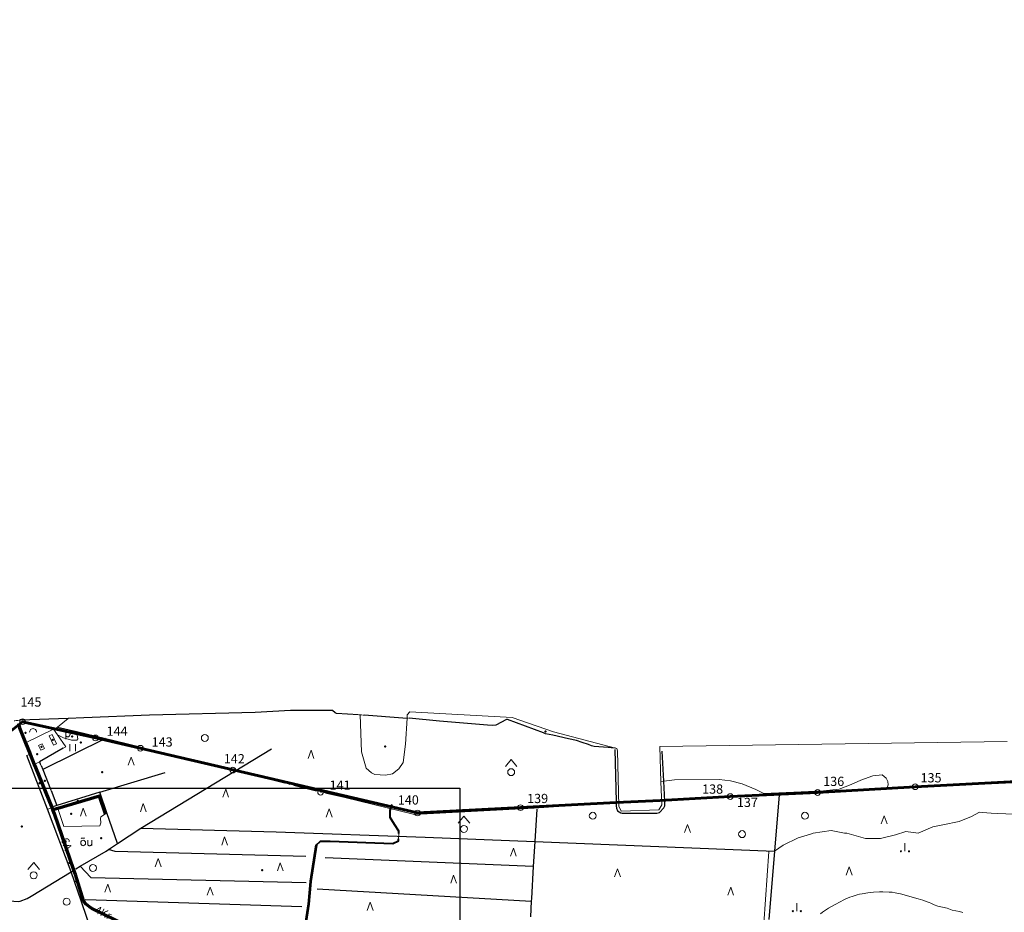
# Model space of a CAD drawing. Units: metres. Extents: x 531218 to 563713, y 6566035 to 6595898.
# Drawn here: x 546831 to 548961, y 6585886 to 6587818 of the extents above; entities that cross this region are included whole.
import ezdxf

# ---------------------------------------------------------------- set-up
doc = ezdxf.new("R2010")
doc.units = ezdxf.units.M
doc.header["$MEASUREMENT"] = 0
doc.linetypes.add('linnapiir', pattern=[70, 50, -9, 2, -9])
doc.linetypes.add('TRUUP', pattern=[3.5, 2.5, -1])
for name, color, linetype in [('asustusüksuse lahkmejoon', 7, 'Continuous'), ('Level 1', 7, 'Continuous'), ('Level 13', 7, 'Continuous'), ('Level 17', 7, 'Continuous'), ('Level 19', 7, 'Continuous'), ('Level 2', 7, 'Continuous'), ('Level 21', 7, 'Continuous'), ('Level 24', 7, 'Continuous'), ('Level 25', 7, 'Continuous'), ('Level 26', 7, 'Continuous'), ('Level 3', 7, 'Continuous'), ('Level 30', 7, 'Continuous'), ('Level 38', 7, 'Continuous'), ('Level 4', 7, 'Continuous'), ('Level 40', 7, 'Continuous'), ('Level 47', 7, 'Continuous'), ('Level 48', 7, 'Continuous'), ('Level 49', 7, 'Continuous'), ('Level 50', 7, 'Continuous'), ('Level 52', 7, 'Continuous'), ('raam ja kirjanurk', 7, 'Continuous')]:
    doc.layers.add(name, color=color, linetype=linetype)
doc.styles.add('Style-CHAR_FAST_FONT', font='CHAR_FAST_FONT.shx')
doc.styles.add('Style-Helvetica', font='Helvetica.shx', dxfattribs={"bigfont": 'Helveticabig.shx'})

# ---------------------------------------------------------------- blocks, each defined once
blk = doc.blocks.new('PPUNK1')
at = {"layer": 'Level 1', "color": 251, "linetype": 'Continuous', "lineweight": 0}
blk.add_circle((0, 0), 0.0624, dxfattribs=at)
blk = doc.blocks.new('OU___1')
at = {"layer": 'Level 47', "color": 251, "linetype": 'Continuous', "lineweight": 0}
blk.add_line((0.117, 0.062), (0.117, -0.053), dxfattribs=at)
at = {"layer": 'Level 47', "color": 251, "linetype": 'Continuous', "lineweight": 0, "flags": 128}
for points in [[(-0.113, 0.1), (-0.113, 0.1), (-0.104, 0.108), (-0.101, 0.11), (-0.098, 0.111), (-0.095, 0.111), (-0.083, 0.111), (-0.068, 0.11), (-0.049, 0.109), (-0.047, 0.109), (-0.043, 0.111), (-0.04, 0.113)], [(0.029, 0.062), (0.03, -0.025), (0.03, -0.03), (0.031, -0.034), (0.034, -0.039), (0.037, -0.043), (0.043, -0.048), (0.05, -0.052), (0.056, -0.054), (0.062, -0.055), (0.069, -0.055), (0.077, -0.054), (0.085, -0.052), (0.092, -0.049), (0.096, -0.047), (0.101, -0.043), (0.105, -0.039), (0.109, -0.033), (0.112, -0.028), (0.117, -0.02)]]:
    blk.add_lwpolyline(points, dxfattribs=at)
at = {"layer": 'Level 47', "color": 251, "linetype": 'Continuous', "lineweight": 0}
blk.add_ellipse((-0.07, 0.005), major_axis=(0.0026, 0.0601), ratio=0.875074, dxfattribs=at)
blk.add_ellipse((-0.07, 0.005), major_axis=(0.0026, 0.0601), ratio=0.875074, dxfattribs=at)
blk = doc.blocks.new('POLD_1')
at = {"layer": 'Level 48', "color": 251, "linetype": 'Continuous', "lineweight": 0, "flags": 128}
for points in [[(-0.027, -0.082), (-0.027, 0.089)], [(-0.027, 0.058), (-0.017, 0.068), (-0.01, 0.076), (-0.001, 0.082), (0.007, 0.086), (0.014, 0.088), (0.023, 0.089), (0.03, 0.089), (0.037, 0.087), (0.045, 0.083), (0.05, 0.08), (0.054, 0.075), (0.058, 0.07), (0.061, 0.065), (0.063, 0.059), (0.065, 0.051), (0.067, 0.045), (0.067, 0.03), (0.067, 0.021), (0.066, 0.014), (0.063, 0.005), (0.058, -0.006), (0.052, -0.015), (0.043, -0.023), (0.037, -0.026), (0.029, -0.028), (0.022, -0.029), (0.015, -0.029), (0.008, -0.028), (0.002, -0.027), (-0.004, -0.024), (-0.012, -0.019), (-0.019, -0.014), (-0.026, -0.008), (-0.027, -0.008)]]:
    blk.add_lwpolyline(points, dxfattribs=at)
blk = doc.blocks.new('HEIN_1')
at = {"layer": 'Level 48', "color": 251, "linetype": 'Continuous', "lineweight": 13, "flags": 128}
for points in [[(-0.06, -0.075), (-0.06, 0.075)], [(0.06, -0.075), (0.06, 0.075)]]:
    blk.add_lwpolyline(points, dxfattribs=at)
blk = doc.blocks.new('VOSA_1')
at = {"layer": 'Level 50', "color": 251, "linetype": 'Continuous', "lineweight": 13, "extrusion": (0, 0, -1)}
blk.add_arc((0, 0), 0.075, 359.8472, 180.1528, dxfattribs=at)
blk = doc.blocks.new('SEGAM1')
at = {"layer": 'Level 50', "color": 251, "linetype": 'Continuous', "lineweight": 13}
for p, q in [((-0.125, 0.125), (0, 0.275)), ((0, 0.275), (0.125, 0.125))]:
    blk.add_line(p, q, dxfattribs=at)
blk.add_circle((0, 0), 0.0752, dxfattribs=at)
blk = doc.blocks.new('OKAS_1')
at = {"layer": 'Level 50', "color": 251, "linetype": 'Continuous', "lineweight": 13, "flags": 128}
blk.add_lwpolyline([(-0.063, -0.05), (0, 0.125), (0.062, -0.05)], dxfattribs=at)
blk = doc.blocks.new('LEHT_1')
at = {"layer": 'Level 50', "color": 251, "linetype": 'Continuous', "lineweight": 13}
blk.add_circle((0, 0), 0.0752, dxfattribs=at)
blk = doc.blocks.new('RABAL1')
at = {"layer": 'Level 52', "color": 251, "linetype": 'Continuous', "lineweight": 13}
blk.add_line((0, 0), (0, 0.175), dxfattribs=at)
for centre in [(-0.088, 0), (0.087, 0)]:
    blk.add_circle(centre, 0.0125, dxfattribs=at)

msp = doc.modelspace()

# ---------------------------------------------------------------- linework, layer by layer
at = {"layer": 'asustusüksuse lahkmejoon', "color": 30, "linetype": 'Continuous', "lineweight": 53, "flags": 128}
for points in [[(546267.3, 6585830.11), (546435.29, 6586003.72), (546475.34, 6585973.1), (546525.49, 6586030.53), (546527.64, 6586033.02), (546580.77, 6586093.09), (546589.04, 6586102.36), (546837.13, 6586298.15), (546995.19, 6586263.56), (547691.14, 6586100.54), (547914.07, 6586112.13), (548121.11, 6586123.05), (548216.44, 6586127.35), (548368.05, 6586135.96), (548557.05, 6586144.9), (548768.24, 6586157.31), (548987.69, 6586168.56)], [(548987.69, 6586168.56), (548768.24, 6586157.31), (548557.05, 6586144.9), (548368.05, 6586135.96), (548216.44, 6586127.35), (548121.11, 6586123.05), (547914.07, 6586112.13), (547691.14, 6586100.54), (546995.19, 6586263.56), (546837.13, 6586298.15), (546589.04, 6586102.36), (546580.77, 6586093.09), (546527.64, 6586033.02), (546525.49, 6586030.53), (546475.34, 6585973.1), (546435.29, 6586003.72), (546267.3, 6585830.11)]]:
    msp.add_lwpolyline(points, dxfattribs=at)
at = {"layer": 'Level 1', "color": 251, "linetype": 'linnapiir', "lineweight": 0, "flags": 128}
msp.add_lwpolyline([(550000, 6587817.65), (549927.34, 6587772.53), (549659.38, 6587655.88), (549382.48, 6587519.21), (549321.56, 6587377.21), (549333.3, 6587306.87), (549349.68, 6587203.27), (549360.09, 6587142.53), (549366.22, 6587106.45), (549387.39, 6586986.13), (549423.62, 6586771.8), (549426.43, 6586756.41), (549445.77, 6586511.63), (549437.15, 6586410.34), (549420.25, 6586216.38), (549416.61, 6586190.72), (549278.74, 6586184.11), (548987.63, 6586168.59), (548768.17, 6586157.35), (548556.99, 6586144.96), (548367.98, 6586136.04), (547914.18, 6586112.08), (547691.25, 6586100.52), (547481.73, 6586145.56), (547291.91, 6586193.41), (547091.81, 6586240.59), (546994.84, 6586262.94), (546837.11, 6586298.21), (546589.18, 6586102.44), (546527.6, 6586032.94), (546475.3, 6585973.03), (546381.95, 6585861.98), (546337.08, 6585713.2), (546289.9, 6585504.18), (546216.23, 6585214.73), (546175.51, 6585231.11), (546168.4, 6585225.48), (546061.67, 6585387.69), (546001.43, 6585483.85), (545977.09, 6585436.18), (545891.37, 6585567.77), (545816.25, 6585689.92), (545837.27, 6585740.88), (545787.8, 6585815.87), (545542.52, 6585797.19), (545382.15, 6585789.42), (545211.18, 6585784.47), (545147.95, 6585680.87), (545100.94, 6585579.92), (545054.92, 6585470.85), (545010.89, 6585389.93), (545000, 6585372.74)], dxfattribs=at)
at = {"layer": 'Level 13', "color": 251, "linetype": 'Continuous', "lineweight": 70, "flags": 128}
for points in [[(546827.98, 6586294.56), (546830.47, 6586285.04), (546843.4, 6586252.69), (546853.21, 6586228.17), (546862.36, 6586205.25), (546864.91, 6586198.9), (546900.37, 6586112.55), (546902.64, 6586107.05)], [(547016.73, 6586098.98), (547003.5, 6586136.72), (546913.41, 6586110.22), (546902.64, 6586107.05)], [(547440.68, 6585804.66), (547431.76, 6585811.99), (547100.17, 6585821.73), (547093.13, 6585821.74), (547087.05, 6585822.33), (547083.37, 6585823.57), (547077.43, 6585831.47), (547071.78, 6585839.02), (547068.48, 6585843.23), (547063.18, 6585849.56), (547060.43, 6585852.65), (547056.4, 6585857.51), (547047.68, 6585864.19), (547038.72, 6585868.39), (546987.01, 6585893.94), (546981.64, 6585897.79), (546974.9, 6585903.26), (546969.87, 6585908.62), (546968.98, 6585911.44), (546951.29, 6585967.69), (546948.06, 6585976.96), (546905.93, 6586099.03), (546902.64, 6586107.05)]]:
    msp.add_lwpolyline(points, dxfattribs=at)
at = {"layer": 'Level 19', "color": 251, "linetype": 'Continuous', "lineweight": 53, "ltscale": 100, "flags": 128}
msp.add_lwpolyline([(547472.25, 6586031.27), (547460.15, 6585952.46), (547455.39, 6585903.32), (547441.98, 6585814.04), (547440.68, 6585804.66), (547441.68, 6585796.88), (547444, 6585752.35), (547445.16, 6585616.83), (547444.66, 6585594.3), (547444.61, 6585578.05), (547446.64, 6585571.85), (547448.16, 6585570.26)], dxfattribs=at)
at = {"layer": 'Level 2', "color": 251, "linetype": 'Continuous', "lineweight": 13, "ltscale": 100, "flags": 128}
for points in [[(546903.85, 6586247.31), (546894.17, 6586267.49), (546900.87, 6586270.69), (546910.54, 6586250.54), (546903.85, 6586247.31)], [(546876.79, 6586236.39), (546884.61, 6586240.18), (546879.61, 6586250.46), (546871.81, 6586246.69), (546876.79, 6586236.39)]]:
    msp.add_lwpolyline(points, dxfattribs=at)
at = {"layer": 'Level 21', "color": 251, "linetype": 'Continuous', "lineweight": 40, "ltscale": 100, "flags": 128}
for points in [[(547650.86, 6586055.84), (547651, 6586060.94), (547641.53, 6586075.56), (547632.62, 6586090.71), (547632.06, 6586105.86), (547636.51, 6586118.92)], [(547472.25, 6586031.27), (547481.65, 6586039.52), (547502.81, 6586039.52), (547638.18, 6586034.82), (547650.43, 6586040.04), (547650.56, 6586044.87)]]:
    msp.add_lwpolyline(points, dxfattribs=at)
at = {"layer": 'Level 24', "color": 251, "linetype": 'Continuous', "lineweight": 13, "flags": 128}
msp.add_lwpolyline([(547650.86, 6586055.84), (547650.57, 6586044.87)], dxfattribs=at)
at = {"layer": 'Level 25', "color": 251, "linetype": 'TRUUP', "lineweight": 13}
for points in [[(547576.17, 6586312.16), (547567.35, 6586312.94), (547563.72, 6586313.26)], [(547660.02, 6586305.82), (547668.93, 6586305.67), (547673.25, 6586305.6)], [(546831.8, 6586301.36), (546826.32, 6586300.83), (546818.54, 6586300.08)], [(546875.31, 6586206.9), (546876.9, 6586203.08)], [(546897.68, 6586152.44), (546898.98, 6586149.1)], [(546904.31, 6586114.26), (546900.37, 6586112.55), (546890.96, 6586108.48)], [(546944.15, 6585974.24), (546948.06, 6585976.96), (546951.93, 6585979.66)], [(546963.93, 6585910.11), (546968.98, 6585911.44), (546973.98, 6585912.76)]]:
    msp.add_lwpolyline(points, dxfattribs=at)
at = {"layer": 'Level 26', "color": 251, "linetype": 'Continuous', "lineweight": 13, "ltscale": 100, "flags": 128}
msp.add_lwpolyline([(548967.05, 6586255.05), (548215.4, 6586244.76), (548217.98, 6586168.03), (548219.66, 6586118.17), (548213.18, 6586107.25), (548131.81, 6586104.28), (548126.93, 6586115.34), (548124.31, 6586235.14), (548122.56, 6586240.17), (548119.81, 6586240.89), (547985.41, 6586276.09), (547895.87, 6586307.54), (547674.78, 6586319.29), (547669.37, 6586313.37), (547668.93, 6586305.67), (547665.78, 6586249.65), (547660.18, 6586209.94), (547650.81, 6586196.23), (547637.26, 6586185.13), (547622.31, 6586182.33), (547598.8, 6586184.19), (547591.54, 6586187.74), (547580.34, 6586197.85), (547570.18, 6586232.69), (547567.35, 6586312.94)], dxfattribs=at)
at = {"layer": 'Level 3', "color": 251, "linetype": 'Continuous', "lineweight": 40}
msp.add_point((546878.22, 6586243.42), dxfattribs=at)
at = {"layer": 'Level 30', "color": 251, "linetype": 'Continuous', "lineweight": 30, "flags": 128}
for points in [[(547563.72, 6586313.26), (547516.03, 6586315.94), (547513.1, 6586317.42), (547507.34, 6586322.71), (547416.73, 6586322.72), (547339.89, 6586318.22), (547111.25, 6586312.39), (546969.48, 6586306.6), (546935.75, 6586305.32), (546831.8, 6586301.36)], [(547660.02, 6586305.82), (547576.17, 6586312.16)], [(548119.81, 6586240.89), (548110.34, 6586241.82), (548104.21, 6586242.02), (548073.73, 6586244.15), (548067.68, 6586246.02), (548061.04, 6586248.63), (548047.63, 6586252.95), (548035.75, 6586257.34), (548018.06, 6586261.22), (547983.87, 6586269.04), (547967.98, 6586272.11), (547964.14, 6586273.84), (547885.89, 6586302.75), (547884.31, 6586302.92), (547861.09, 6586290.8), (547854.43, 6586290.24), (547842.68, 6586290.39), (547738.93, 6586299.62), (547673.25, 6586305.6)], [(546912.85, 6586286.61), (546953.53, 6586276.94), (547016.29, 6586262.01), (546880.47, 6586194.38)], [(546942.47, 6585973.22), (546890.96, 6586108.48), (546846.52, 6586225.19)], [(546924.85, 6586240.64), (546873.51, 6586211.34), (546875.31, 6586206.9)], [(547092.79, 6586067.84), (547375.53, 6586239.45)], [(548118.68, 6586237.62), (548121.15, 6586125.44), (548121.1, 6586116.24), (548121.71, 6586111.21), (548124.42, 6586105.46), (548127.72, 6586102.77), (548131.27, 6586101.19), (548134.17, 6586100.5), (548209.18, 6586100.34), (548214.93, 6586101.87), (548224.62, 6586111.43), (548226.26, 6586116), (548226.73, 6586119.7), (548226.74, 6586126.34), (548224.43, 6586169.44), (548220.97, 6586234.17)], [(546876.9, 6586203.08), (546880.47, 6586194.38)], [(546880.47, 6586194.38), (546897.68, 6586152.44)], [(547003.96, 6586145.3), (547145.5, 6586188.28)], [(546898.98, 6586149.1), (546911.43, 6586116.48)], [(547003.96, 6586145.3), (546911.43, 6586116.48)], [(547042.14, 6586034.23), (547019.31, 6586100.65), (547003.96, 6586145.3)], [(548474.18, 6586139.86), (548463.9, 6586017.7)], [(546911.43, 6586116.48), (546904.31, 6586114.26)], [(547949.73, 6586108.98), (547945.36, 6586038.7)], [(547042.14, 6586034.23), (547092.79, 6586067.84)], [(547092.79, 6586067.84), (547385.46, 6586059.71), (547707.79, 6586048.32), (547945.36, 6586038.7)], [(547022.84, 6586021.34), (547042.14, 6586034.23)], [(547945.36, 6586038.7), (547942.01, 6585984.66)], [(547945.36, 6586038.7), (548463.9, 6586017.7)], [(546961.78, 6585985.37), (547017.65, 6586017.87), (547022.84, 6586021.34)], [(547449.64, 6586006.14), (547037.06, 6586017.11), (547022.84, 6586021.34)], [(548463.9, 6586017.7), (548451.49, 6585870.3)], [(546951.93, 6585979.66), (546961.78, 6585985.37)], [(546961.78, 6585985.37), (546984.41, 6585961.21), (547450.31, 6585950.35)], [(547942.01, 6585984.66), (547491.93, 6586003.36)], [(546801.68, 6585913.58), (546808.9, 6585910.78), (546817.81, 6585909.38), (546827.38, 6585909.2), (546831.99, 6585909.68), (546847.21, 6585915.65), (546855.86, 6585920.74), (546942.47, 6585973.22)], [(546942.47, 6585973.22), (546944.15, 6585974.24)], [(546989.86, 6585833.93), (546963.93, 6585910.11), (546942.47, 6585973.22)], [(547942.01, 6585984.66), (547937.72, 6585915.69), (547937.42, 6585909.39)], [(547474.52, 6585936.27), (547937.42, 6585909.39)], [(547441.36, 6585897.16), (546973.98, 6585912.76)], [(547937.42, 6585909.39), (547935.8, 6585875.7)]]:
    msp.add_lwpolyline(points, dxfattribs=at)
at = {"layer": 'Level 38', "color": 251, "linetype": 'Continuous', "lineweight": 13, "ltscale": 100, "flags": 128}
for points in [[(548121.14, 6586123.02), (547943.96, 6586110.72), (547684.67, 6586097.54), (547356.61, 6586177.73), (547060.98, 6586250.81), (547016.29, 6586262.01)], [(548451.3, 6586016.96), (548404.82, 6585342.22)]]:
    msp.add_lwpolyline(points, dxfattribs=at)
at = {"layer": 'Level 4', "color": 251, "linetype": 'Continuous', "lineweight": 40}
msp.add_point((546902.36, 6586259), dxfattribs=at)
at = {"layer": 'Level 40', "color": 251, "linetype": 'Continuous', "lineweight": 13, "ltscale": 100, "flags": 128}
for points in [[(546935.75, 6586305.32), (546912.85, 6586286.61), (546903.93, 6586282.26)], [(546903.93, 6586282.26), (546843.4, 6586252.69)], [(546912.56, 6586269.7), (546903.93, 6586282.26)], [(546912.56, 6586269.7), (546925.4, 6586263.1), (546942.93, 6586258.4), (546954.09, 6586258.4), (546956.88, 6586261.01), (546953.53, 6586276.94)], [(546924.85, 6586240.64), (546930.42, 6586243.77), (546912.56, 6586269.7)], [(546846.52, 6586225.19), (546853.21, 6586228.17)], [(546873.51, 6586211.34), (546862.36, 6586205.25)], [(549130.98, 6586173.36), (548827.51, 6586158.54), (548707.8, 6586154.98), (548709.48, 6586161.62), (548709.12, 6586168.53), (548705.43, 6586176.13), (548696.97, 6586182.97), (548676.62, 6586181.02), (548650.24, 6586171.49), (548629.35, 6586162.26), (548603.62, 6586152.23), (548569.65, 6586148.85), (548440.56, 6586142.46), (548423.55, 6586151.37), (548393.81, 6586163.52), (548368.31, 6586170.38), (548344.11, 6586173.23), (548247.37, 6586172.65), (548224.43, 6586169.44), (548217.98, 6586168.03)], [(547019.31, 6586100.65), (547016.73, 6586098.98), (547006.51, 6586092.35), (547005.92, 6586088.33), (547006.52, 6586079.6), (547003.85, 6586072.8), (546926.26, 6586071.56), (546913.41, 6586110.22)], [(548463.9, 6586017.7), (548482.43, 6586031.07), (548514.74, 6586046.74), (548541.34, 6586054.68), (548547.61, 6586056.68), (548586.04, 6586062.41), (548615.22, 6586057.22), (548620.56, 6586057.15), (548660.68, 6586045.69), (548688.1, 6586045.57), (548693.01, 6586045.28), (548725.29, 6586053), (548747.56, 6586060.32), (548774.51, 6586057.04), (548806.61, 6586070.76), (548827.78, 6586074.94), (548863.59, 6586082.17), (548890.06, 6586093.29), (548907.14, 6586102.47), (548913.93, 6586101.87), (548932.88, 6586100.4), (548946.59, 6586099.48), (548981.46, 6586097.84)]]:
    msp.add_lwpolyline(points, dxfattribs=at)
at = {"layer": 'Level 40', "color": 251, "linetype": 'Continuous', "lineweight": 0, "flags": 128}
for points in [[(548563.62, 6585882.58), (548567.95, 6585885.57), (548576.32, 6585891.58), (548580.53, 6585894.29), (548593.44, 6585901.65), (548607.16, 6585909.26), (548612.07, 6585911.78), (548616.99, 6585914.19), (548626.9, 6585918.22), (548631.91, 6585920.06), (548642.32, 6585923.5)], [(548642.32, 6585923.5), (548647.82, 6585924.82), (548653.53, 6585925.9), (548665.45, 6585927.92), (548671.66, 6585928.77), (548677.87, 6585929.35), (548691.2, 6585929.7), (548697.94, 6585929.72), (548711.52, 6585929.36), (548718.1, 6585928.83), (548724.49, 6585927.99), (548736.49, 6585925.72), (548774.64, 6585914.76), (548779.67, 6585913.24), (548784.49, 6585911.63), (548793.71, 6585908.28), (548798.22, 6585906.92), (548802.32, 6585905.34), (548809.54, 6585902.11), (548817.41, 6585899.14), (548837.2, 6585894.36), (548844.51, 6585891.6), (548848.34, 6585890.36), (548863.8, 6585887.22), (548871.43, 6585885.26)]]:
    msp.add_lwpolyline(points, dxfattribs=at)
at = {"layer": 'Level 49', "color": 251, "linetype": 'Continuous', "lineweight": 40}
for p in [(546843.6, 6586274.15), (546943.95, 6586265.88), (547968.48, 6586276.95), (546963.07, 6586253.38), (547621.17, 6586244.28), (546868.3, 6586228.15), (547009.43, 6586188.74), (546873.84, 6586164.83), (546884.85, 6586170.26), (546956.7, 6586126.8), (546942.21, 6586098.56), (546835.16, 6586071.44), (547007.11, 6586045.86), (546938.73, 6585992.62), (547355.12, 6585977.08), (546952.64, 6585952.97)]:
    msp.add_point(p, dxfattribs=at)
at = {"layer": 'raam ja kirjanurk', "color": 7, "linetype": 'Continuous', "lineweight": 30}
msp.add_3dface([(547783.17, 6586154.37), (547783.17, 6583304.37), (545733.17, 6583304.37), (545733.17, 6586154.37)], dxfattribs=at)

# ---------------------------------------------------------------- block references
at = {"layer": 'Level 1', "color": 251, "linetype": 'Continuous', "lineweight": 0, "xscale": 100, "yscale": 100, "zscale": 100}
for p in [(546837.11, 6586298.21), (546994.84, 6586262.94), (547091.81, 6586240.59), (547291.91, 6586193.41), (548768.17, 6586157.35), (547481.73, 6586145.56), (548367.98, 6586136.04), (548556.99, 6586144.96), (547914.18, 6586112.08), (547691.25, 6586100.52)]:
    msp.add_blockref('PPUNK1', p, dxfattribs=at)
at = {"layer": 'Level 47', "color": 251, "linetype": 'Continuous', "lineweight": 0, "xscale": 100, "yscale": 100, "zscale": 100}
msp.add_blockref('OU___1', (546975.04, 6586035.2), dxfattribs=at)
at = {"layer": 'Level 48', "color": 251, "linetype": 'Continuous', "lineweight": 0, "xscale": 100, "yscale": 100, "zscale": 100}
msp.add_blockref('POLD_1', (546932.93, 6586268.19), dxfattribs=at)
at = {"layer": 'Level 48', "color": 251, "linetype": 'Continuous', "lineweight": 13, "xscale": 100, "yscale": 100, "zscale": 100}
msp.add_blockref('HEIN_1', (546945.18, 6586241.81), dxfattribs=at)
at = {"layer": 'Level 50', "color": 251, "linetype": 'Continuous', "lineweight": 13, "xscale": 100, "yscale": 100, "zscale": 100}
for name, p in [('VOSA_1', (546859.68, 6586275.71)), ('LEHT_1', (547231.26, 6586262.95)), ('OKAS_1', (547071.94, 6586209.06)), ('OKAS_1', (547461.27, 6586223.83)), ('SEGAM1', (547894.06, 6586188.97)), ('OKAS_1', (547276.43, 6586139.7)), ('OKAS_1', (547098.17, 6586108.33)), ('OKAS_1', (546968.33, 6586098.84)), ('OKAS_1', (547500.31, 6586096.84)), ('SEGAM1', (547791.93, 6586066.16)), ('LEHT_1', (548070.66, 6586094.48)), ('LEHT_1', (548529.64, 6586094.48)), ('OKAS_1', (548701.2, 6586081.94)), ('OKAS_1', (548275.64, 6586063.14)), ('LEHT_1', (548393.73, 6586054.78)), ('OKAS_1', (547274.16, 6586036.25)), ('OKAS_1', (547898.89, 6586011.83)), ('SEGAM1', (546861.01, 6585965.85)), ('LEHT_1', (546989.12, 6585981.52)), ('OKAS_1', (547130.45, 6585989.24)), ('OKAS_1', (547394.47, 6585980.36)), ('OKAS_1', (547769.65, 6585953.33)), ('OKAS_1', (548124.14, 6585967.02)), ('OKAS_1', (548625.44, 6585971.21)), ('OKAS_1', (547021.27, 6585933.87)), ('OKAS_1', (547242.97, 6585927.6)), ('OKAS_1', (548369.22, 6585927.34)), ('LEHT_1', (546932.31, 6585908.39)), ('OKAS_1', (547589.16, 6585894.82))]:
    msp.add_blockref(name, p, dxfattribs=at)
at = {"layer": 'Level 52', "color": 251, "linetype": 'Continuous', "lineweight": 13, "xscale": 100, "yscale": 100, "zscale": 100}
for p in [(548746.07, 6586017.71), (548512.12, 6585888.17)]:
    msp.add_blockref('RABAL1', p, dxfattribs=at)

# ---------------------------------------------------------------- texts
at = {"layer": 'Level 1', "color": 251, "linetype": 'Continuous', "lineweight": 13, "style": 'Style-CHAR_FAST_FONT'}
for s, p in [('145', (546832.3, 6586330.73)), ('144', (547018.72, 6586267.65)), ('143', (547116.24, 6586244.24)), ('142', (547272.33, 6586208.03)), ('136', (548569.17, 6586159.06)), ('135', (548779.79, 6586166.76)), ('141', (547501.15, 6586150.79)), ('138', (548307.18, 6586142.32)), ('140', (547648.83, 6586118.81)), ('139', (547928.58, 6586122.01)), ('137', (548382.38, 6586113.58))]:
    msp.add_text(s, height=20, dxfattribs=at).set_placement(p)
at = {"layer": 'Level 17', "color": 251, "linetype": 'Continuous', "lineweight": 0, "char_height": 17, "attachment_point": 5, "line_spacing_factor": 0.722892, "style": 'Style-Helvetica'}
for s, insert, rotation in [('6A', (546930.04, 6586032.72), 289.05303), ('4Kr', (547010.7, 6585882.88), 333.70594)]:
    msp.add_mtext(s, dxfattribs=dict(at, insert=insert, rotation=rotation))

doc.saveas('drawing.dxf')
